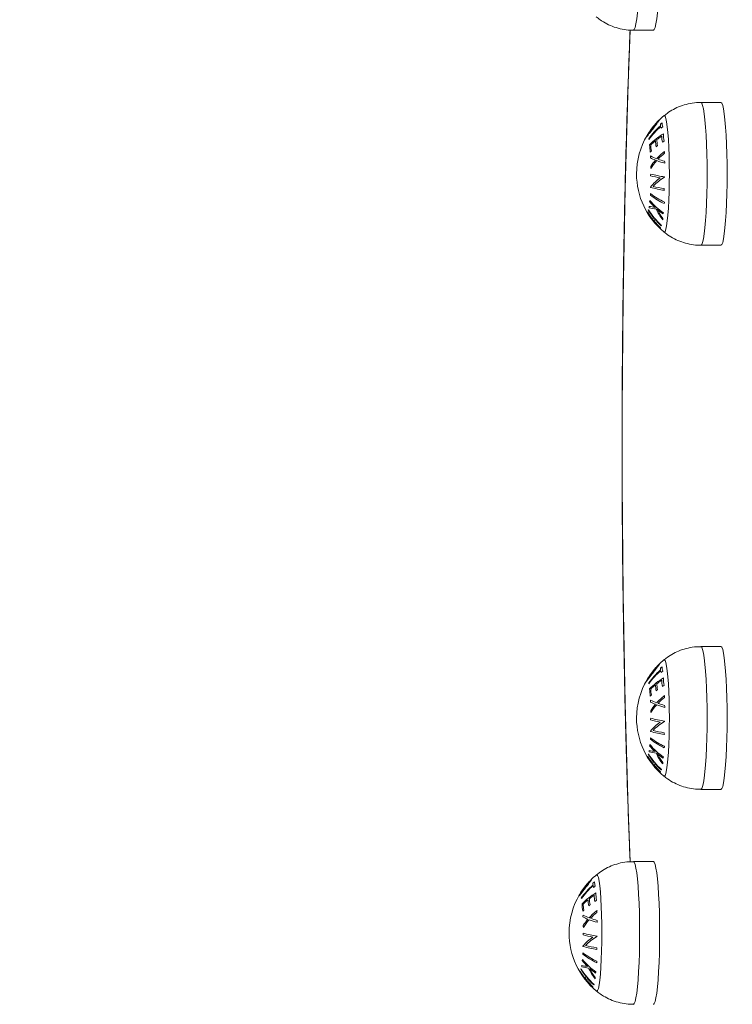
# Model space of a CAD drawing. Units: millimetres. Extents: x -0.3 to 8.1, y 0.2 to 15.5.
# Drawn here: x 1.9 to 2.1, y 4.5 to 4.7 of the extents above; entities that cross this region are included whole.
import ezdxf

# ---------------------------------------------------------------- set-up
doc = ezdxf.new("R2010")
doc.units = ezdxf.units.MM
doc.header["$PDSIZE"] = -1
doc.layers.add('DIASTASEIS', color=253, linetype='Continuous', lineweight=5)
doc.styles.get("Standard").update_dxf_attribs({"font": 'ARIALN.TTF'})
doc.dimstyles.get("Standard").update_dxf_attribs({"dimtxt": 0.18, "dimasz": 0.15, "dimexe": 0.1, "dimexo": 0, "dimgap": 0.09, "dimtad": 0, "dimtih": 1, "dimtoh": 1, "dimzin": 0, "dimdsep": 46, "dimtxsty": 'Standard', "dimblk": 'OBLIQUE', "dimcen": 0.09, "dimadec": 0, "dimazin": 0, "dimtfac": 1, "dimtofl": 0, "dimtmove": 0, "dimatfit": 3, "dimldrblk": 'OBLIQUE', "dimfxl": 1, "dimtolj": 1, "dimtzin": 0, "dimarcsym": 0})

# ---------------------------------------------------------------- blocks, each defined once
blk = doc.blocks.new('_Oblique')
at = {"color": 0, "linetype": 'ByBlock', "lineweight": -2}
blk.add_line((-0.5, -0.5), (0.5, 0.5), dxfattribs=at)
blk = doc.blocks.new('*D87')
at = {"layer": 'Defpoints', "color": 0}
for p in [(7.093039822513674, 9.125878588711064), (1.846411417508534, 4.625512783125032), (7.093039822513674, 4.610000000001037)]:
    blk.add_point(p, dxfattribs=at)
at = {"layer": 'DIASTASEIS', "color": 0, "linetype": 'Continuous', "lineweight": -2}
for p, q in [((1.846411417508534, 4.625512783125032), (1.846411417508534, 9.225878588711064)), ((7.093039822513674, 4.610000000001037), (7.093039822513674, 9.225878588711064)), ((1.846411417508534, 9.125878588711064), (4.18744731168914, 9.125878588711064)), ((7.093039822513674, 9.125878588711064), (4.752003928333068, 9.125878588711064))]:
    blk.add_line(p, q, dxfattribs=at)
at = {"layer": 'DIASTASEIS', "color": 0, "linetype": 'ByBlock', "lineweight": -2, "xscale": 0.15, "yscale": 0.15, "zscale": 0.15, "rotation": 180}
blk.add_blockref('_Oblique', (1.846411417508534, 9.125878588711064), dxfattribs=at)
at = {"layer": 'DIASTASEIS', "color": 0, "linetype": 'ByBlock', "lineweight": -2, "xscale": 0.15, "yscale": 0.15, "zscale": 0.15}
blk.add_blockref('_Oblique', (7.093039822513674, 9.125878588711064), dxfattribs=at)
at = {"layer": 'DIASTASEIS', "color": 0, "lineweight": 15, "insert": (4.469725620011104, 9.125878588711064), "char_height": 0.18, "attachment_point": 5}
blk.add_mtext('\\A1;5.25', dxfattribs=at)
blk = doc.blocks.new('*D89')
at = {"layer": 'Defpoints', "color": 0}
for p in [(1.463148157361502, 5.399630858210003), (1.957901011141075, 5.399630858210003), (1.957892308825649, 3.821563138271358)]:
    blk.add_point(p, dxfattribs=at)
at = {"layer": 'DIASTASEIS', "color": 0, "linetype": 'Continuous', "lineweight": -2}
for p, q in [((1.957901011141075, 5.399630858210003), (1.363148157361502, 5.399630858210003)), ((1.463148157361502, 5.399630858210003), (1.463148157361502, 4.792500136030585)), ((1.463148157361502, 3.821563138271358), (1.463148157361502, 4.428693860450776)), ((1.957892308825649, 3.821563138271358), (1.363148157361502, 3.821563138271358))]:
    blk.add_line(p, q, dxfattribs=at)
at = {"layer": 'DIASTASEIS', "color": 0, "linetype": 'ByBlock', "lineweight": -2, "xscale": 0.15, "yscale": 0.15, "zscale": 0.15}
for p, rotation in [((1.463148157361502, 5.399630858210003), 90), ((1.463148157361502, 3.821563138271358), 270)]:
    blk.add_blockref('_Oblique', p, dxfattribs=dict(at, rotation=rotation))
at = {"layer": 'DIASTASEIS', "color": 0, "lineweight": 15, "insert": (1.463148157361502, 4.61059699824068), "char_height": 0.18, "attachment_point": 5}
blk.add_mtext('\\A1;1.58', dxfattribs=at)
blk = doc.blocks.new('K111')
at = {"linetype": 'Continuous', "lineweight": 15}
for p, q in [((4846.81928535569, 2280.97178233377), (4846.824266277436, 2280.97178233377)), ((4846.84106346238, 2280.953834645071), (4846.836082540634, 2280.953834645071)), ((4846.836082540634, 2280.918334655084), (4846.84106346238, 2280.918334655084)), ((4846.84106346238, 2280.818545072892), (4846.836082540634, 2280.818545072892)), ((4846.836082540634, 2280.783045073592), (4846.84106346238, 2280.783045073592)), ((4846.824266277436, 2280.765097397932), (4846.81928535569, 2280.765097397932))]:
    blk.add_line(p, q, dxfattribs=at)
at = {"linetype": 'Continuous', "lineweight": 15, "flags": 128}
for points in [[(4846.81928535569, 2280.97178233377), (4846.819505535248, 2280.971962995448), (4846.819721184853, 2280.972501329698), (4846.81992801297, 2280.973386354365), (4846.820121728066, 2280.974600083747), (4846.820298396233, 2280.976117767014), (4846.820454441193, 2280.977908543863), (4846.820586763504, 2280.979935951152), (4846.820692502144, 2280.982158712663), (4846.820769630554, 2280.984531573572), (4846.820816599015, 2280.987006239214), (4846.820832334641, 2280.989532328763), (4846.820816599015, 2280.992058418312), (4846.820769630554, 2280.994533083954), (4846.820692502144, 2280.996905944862), (4846.820586763504, 2280.999128706374), (4846.820454441193, 2281.001156098761), (4846.820298396233, 2281.00294687561), (4846.820121728066, 2281.004464573779), (4846.81992801297, 2281.005678288259), (4846.819721184853, 2281.006563327827), (4846.819505535248, 2281.007101662078), (4846.81928535569, 2281.007282323756), (4846.81928535569, 2281.007282323756)], [(4846.824266277436, 2280.97178233377), (4846.824486456993, 2280.971962995448), (4846.824702106598, 2280.972501329698), (4846.824908934715, 2280.973386354365), (4846.825102649811, 2280.974600083747), (4846.825279437187, 2280.976117767014), (4846.825435482147, 2280.977908543863), (4846.82556768525, 2280.979935951152), (4846.825673543099, 2280.982158712663), (4846.825750671509, 2280.984531573572), (4846.82579752076, 2280.987006239214), (4846.825813375595, 2280.989532328763), (4846.82579752076, 2280.992058418312), (4846.825750671509, 2280.994533083954), (4846.825673543099, 2280.996905944862), (4846.82556768525, 2280.999128706374), (4846.825435482147, 2281.001156098761), (4846.825279437187, 2281.00294687561), (4846.825102649811, 2281.004464573779), (4846.824908934715, 2281.005678288259), (4846.824702106598, 2281.006563327827), (4846.824486456993, 2281.007101662078), (4846.824266277436, 2281.007282323756)], [(4846.81849678624, 2280.971861682453), (4846.818310938957, 2280.967177025595), (4846.817998729828, 2280.958649344363), (4846.817715011719, 2280.94999203793), (4846.817460023049, 2280.941217533865), (4846.817234121445, 2280.932338460901), (4846.817037783745, 2280.923367559531), (4846.816871248368, 2280.91431773416), (4846.816734753731, 2280.905201986053), (4846.816628419045, 2280.896033405878), (4846.816552482727, 2280.886825181165), (4846.816506944779, 2280.877590529241), (4846.816492043617, 2280.868342734494), (4846.816507540825, 2280.859095073857), (4846.81655367482, 2280.849860846617), (4846.816630326393, 2280.840653314807), (4846.816737257126, 2280.831485710659), (4846.816874467018, 2280.822371208661), (4846.817041598442, 2280.813322906469), (4846.817238651398, 2280.80435380488), (4846.817465029839, 2280.795476792932), (4846.817720614556, 2280.786704625555), (4846.81800504792, 2280.778049910062), (4846.818317853096, 2280.76952508054), (4846.818497024658, 2280.765012304851)], [(4846.836082540634, 2280.918334655084), (4846.836302720192, 2280.918515324213), (4846.836518369797, 2280.919053651013), (4846.836725197914, 2280.919938683131), (4846.83691891301, 2280.921152405062), (4846.837095581177, 2280.92267009578), (4846.837251626137, 2280.924460872629), (4846.837383948448, 2280.926488279917), (4846.837489687088, 2280.928711033978), (4846.837566815499, 2280.931083902337), (4846.837613783959, 2280.933558560529), (4846.837629519585, 2280.936084650078), (4846.837613783959, 2280.938610739627), (4846.837566815499, 2280.941085405268), (4846.837489687088, 2280.943458266177), (4846.837383948448, 2280.945681027689), (4846.837251626137, 2280.947708434977), (4846.837095581177, 2280.949499211826), (4846.83691891301, 2280.951016895094), (4846.836725197914, 2280.952230624475), (4846.836518369797, 2280.953115649142), (4846.836302720192, 2280.953653983393), (4846.836082540634, 2280.953834645071), (4846.836082540634, 2280.953834645071)], [(4846.84106346238, 2280.918334655084), (4846.841283641937, 2280.918515324213), (4846.841499291542, 2280.919053651013), (4846.84170611966, 2280.919938683131), (4846.841899834755, 2280.921152405062), (4846.842076622132, 2280.92267009578), (4846.842232667092, 2280.924460872629), (4846.842364870194, 2280.926488279917), (4846.842470728043, 2280.928711033978), (4846.842547856453, 2280.931083902337), (4846.842594705704, 2280.933558560529), (4846.842610560539, 2280.936084650078), (4846.842594705704, 2280.938610739627), (4846.842547856453, 2280.941085405268), (4846.842470728043, 2280.943458266177), (4846.842364870194, 2280.945681027689), (4846.842232667092, 2280.947708434977), (4846.842076622132, 2280.949499211826), (4846.841899834755, 2280.951016895094), (4846.84170611966, 2280.952230624475), (4846.841499291542, 2280.953115649142), (4846.841283641937, 2280.953653983393), (4846.84106346238, 2280.953834645071)], [(4846.826888524178, 2280.921635761478), (4846.826980196121, 2280.921597525098), (4846.827177725914, 2280.921775884547), (4846.827370368126, 2280.922306574502), (4846.827553473595, 2280.923176526644), (4846.827722393158, 2280.924364320555), (4846.8278730737, 2280.925840705254), (4846.828001700524, 2280.927569329359), (4846.828105293396, 2280.929507635155), (4846.828181110504, 2280.931607879319), (4846.828227363709, 2280.933818362274), (4846.828242860916, 2280.936084650078), (4846.828227363709, 2280.938350937881), (4846.828181110504, 2280.940561420836), (4846.828105293396, 2280.942661665001), (4846.828001700524, 2280.944599978247), (4846.8278730737, 2280.946328602352), (4846.827722393158, 2280.947804979601), (4846.827553473595, 2280.948992780962), (4846.827370368126, 2280.949862725653), (4846.827177725914, 2280.950393415608), (4846.826980196121, 2280.950571782508), (4846.826888285759, 2280.950533277907)], [(4846.836082540634, 2280.783045073592), (4846.836302720192, 2280.783225742721), (4846.836518369797, 2280.783764073246), (4846.836725197914, 2280.784649105363), (4846.83691891301, 2280.785862823569), (4846.837095581177, 2280.787380518012), (4846.837251626137, 2280.789171294861), (4846.837383948448, 2280.791198698425), (4846.837489687088, 2280.793421456211), (4846.837566815499, 2280.795794319914), (4846.837613783959, 2280.798268984624), (4846.837629519585, 2280.800795072776), (4846.837613783959, 2280.803321161394), (4846.837566815499, 2280.805795825754), (4846.837489687088, 2280.808168689397), (4846.837383948448, 2280.810391447359), (4846.837251626137, 2280.812418850691), (4846.837095581177, 2280.814209628005), (4846.83691891301, 2280.815727322914), (4846.836725197914, 2280.81694104112), (4846.836518369797, 2280.817826073237), (4846.836302720192, 2280.818364403763), (4846.836082540634, 2280.818545072892), (4846.836082540634, 2280.818545072892)], [(4846.84106346238, 2280.783045073592), (4846.841283641937, 2280.783225742721), (4846.841499291542, 2280.783764073246), (4846.84170611966, 2280.784649105363), (4846.841899834755, 2280.785862823569), (4846.842076622132, 2280.787380518012), (4846.842232667092, 2280.789171294861), (4846.842364870194, 2280.791198698425), (4846.842470728043, 2280.793421456211), (4846.842547856453, 2280.795794319914), (4846.842594705704, 2280.798268984624), (4846.842610560539, 2280.800795072776), (4846.842594705704, 2280.803321161394), (4846.842547856453, 2280.805795825754), (4846.842470728043, 2280.808168689397), (4846.842364870194, 2280.810391447359), (4846.842232667092, 2280.812418850691), (4846.842076622132, 2280.814209628005), (4846.841899834755, 2280.815727322914), (4846.84170611966, 2280.81694104112), (4846.841499291542, 2280.817826073237), (4846.841283641937, 2280.818364403763), (4846.84106346238, 2280.818545072892)], [(4846.826888524178, 2280.786346181848), (4846.826980196121, 2280.786307945468), (4846.827177725914, 2280.786486304917), (4846.827370368126, 2280.787016994872), (4846.827553473595, 2280.787886947014), (4846.827722393158, 2280.789074740925), (4846.8278730737, 2280.790551125624), (4846.828001700524, 2280.792279752523), (4846.828105293396, 2280.794218054593), (4846.828181110504, 2280.796318304346), (4846.828227363709, 2280.798528786369), (4846.828242860916, 2280.800795072776), (4846.828227363709, 2280.803061359183), (4846.828181110504, 2280.805271841672), (4846.828105293396, 2280.807372091305), (4846.828001700524, 2280.809310393029), (4846.8278730737, 2280.811039019228), (4846.827722393158, 2280.812515405559), (4846.827553473595, 2280.813703198538), (4846.827370368126, 2280.814573150215), (4846.827177725914, 2280.815103840169), (4846.826980196121, 2280.81528220055), (4846.826888285759, 2280.815243704797)], [(4846.81928535569, 2280.729597396769), (4846.819505535248, 2280.729778065898), (4846.819721184853, 2280.730316400149), (4846.81992801297, 2280.731201432266), (4846.820121728066, 2280.732415146746), (4846.820298396233, 2280.733932844915), (4846.820454441193, 2280.735723621764), (4846.820586763504, 2280.737751021602), (4846.820692502144, 2280.739973783114), (4846.820769630554, 2280.742346644022), (4846.820816599015, 2280.744821309664), (4846.820832334641, 2280.747347399213), (4846.820816599015, 2280.749873485037), (4846.820769630554, 2280.752348150679), (4846.820692502144, 2280.754721015312), (4846.820586763504, 2280.756943773099), (4846.820454441193, 2280.758971176662), (4846.820298396233, 2280.760761953511), (4846.820121728066, 2280.762279647955), (4846.81992801297, 2280.76349336616), (4846.819721184853, 2280.764378398278), (4846.819505535248, 2280.764916728803), (4846.81928535569, 2280.765097397932), (4846.81928535569, 2280.765097397932)], [(4846.824266277436, 2280.729597396769), (4846.824486456993, 2280.729778065898), (4846.824702106598, 2280.730316400149), (4846.824908934715, 2280.731201432266), (4846.825102649811, 2280.732415146746), (4846.825279437187, 2280.733932844915), (4846.825435482147, 2280.735723621764), (4846.82556768525, 2280.737751021602), (4846.825673543099, 2280.739973783114), (4846.825750671509, 2280.742346644022), (4846.82579752076, 2280.744821309664), (4846.825813375595, 2280.747347399213), (4846.82579752076, 2280.749873485037), (4846.825750671509, 2280.752348150679), (4846.825673543099, 2280.754721015312), (4846.82556768525, 2280.756943773099), (4846.825435482147, 2280.758971176662), (4846.825279437187, 2280.760761953511), (4846.825102649811, 2280.762279647955), (4846.824908934715, 2280.76349336616), (4846.824702106598, 2280.764378398278), (4846.824486456993, 2280.764916728803), (4846.824266277436, 2280.765097397932)], [(4846.810091339234, 2280.732898503163), (4846.810183011177, 2280.732860266783), (4846.81038054097, 2280.733038633683), (4846.810573183182, 2280.733569323637), (4846.810756288651, 2280.73443927578), (4846.810925208214, 2280.735627062239), (4846.811075888756, 2280.737103454389), (4846.811204515579, 2280.738832078495), (4846.811308108452, 2280.740770376839), (4846.81138392556, 2280.742870628455), (4846.811430178765, 2280.745081111409), (4846.811445675972, 2280.747347399213), (4846.811430178765, 2280.749613683291), (4846.81138392556, 2280.751824166246), (4846.811308108452, 2280.753924417862), (4846.811204515579, 2280.755862716206), (4846.811075888756, 2280.757591344037), (4846.810925208214, 2280.759067728736), (4846.810756288651, 2280.760255522647), (4846.810573183182, 2280.761125474789), (4846.81038054097, 2280.761656164744), (4846.810183011177, 2280.761834524193), (4846.810091100815, 2280.761796030768)]]:
    blk.add_lwpolyline(points, dxfattribs=at)
at = {"linetype": 'Continuous', "lineweight": 15}
for centre, radius, start, end in [((4846.838794211004, 2280.936084651617), 0.01872205473210088, 137.0567686095104, 147.7793224202638), ((4846.838794211004, 2280.936084651617), 0.01872205473210062, 135.0690430212412, 137.0567686095104), ((4846.838794211004, 2280.936084651617), 0.01872205473210062, 129.4830167319035, 135.0690430212412), ((4846.838543202255, 2280.934094333222), 0.01905604353712888, 129.5014316802726, 131.1141158081978), ((4846.829050693396, 2280.948733159436), 0.002629795815824969, 178.5840705142299, 201.6323065886712), ((4846.838071552936, 2280.934249648978), 0.01829481932669625, 131.129700982757, 144.7678856401545), ((4846.83810772172, 2280.934056074017), 0.01829705523748971, 131.1317174174879, 144.7679408264809), ((4846.828583824728, 2280.948393146661), 0.002571786160215221, 178.7069142415476, 188.1238519271451), ((4846.828934954408, 2280.948460286078), 0.002929871580846799, 192.2745794735975, 200.8656676124251), ((4846.838810346786, 2280.932966690981), 0.01918057223646913, 129.5150423066972, 131.1169839358014), ((4846.838794211004, 2280.936084651617), 0.01872205473210124, 149.4270887229299, 180), ((4846.838794211004, 2280.936084651617), 0.01872205473210088, 147.7793224202638, 149.4270887229299), ((4846.826477650884, 2280.94530257785), 0.003386641070226914, 188.4700451130005, 191.7753028566534), ((4846.835653114442, 2280.931211840378), 0.01728250163825847, 120.9550498290382, 135.4703612457508), ((4846.83488776851, 2280.931748568838), 0.01613534491122044, 128.7260420758207, 134.3940369216942), ((4846.833012483362, 2280.944507932131), 0.00822073104570879, 181.1949403927861, 191.7539259820606), ((4846.836354252193, 2280.929889824905), 0.01850343581254582, 122.7869932083552, 127.3403508987274), ((4846.833167520914, 2280.944757886322), 0.008038032135958752, 181.1189617097127, 191.9196165682888), ((4846.833764611814, 2280.945555585293), 0.007431107549874715, 180.8490477349449, 192.6402841432033), ((4846.837180569384, 2280.927334528988), 0.01972752148229498, 121.2698427195638, 122.7322965326466), ((4846.83393653715, 2280.945797420689), 0.00717680572336937, 178.1204061581835, 192.8911710921114), ((4846.832239537242, 2280.943234714122), 0.00890743478978749, 179.3762635104837, 191.1777843283668), ((4846.83396680716, 2280.931351209664), 0.0145839439485216, 134.3789202228574, 135.8583556066594), ((4846.832405518088, 2280.943496167866), 0.008808561031170057, 181.4191858033986, 191.2693015041831), ((4846.836041953955, 2280.928993789562), 0.01772710267481778, 127.2867277183299, 128.6755059552583), ((4846.837340941343, 2280.928643398272), 0.01661183504981789, 128.3602322553052, 137.5746106016439), ((4846.83873893911, 2280.94057605812), 0.0117582822913008, 174.6659103964728, 177.0227440234689), ((4846.837689546737, 2280.939453189196), 0.01417880472931793, 175.6293376159406, 177.5821305839866), ((4846.829661816034, 2280.951901225795), 0.01334541266254416, 242.6150146926645, 248.4573886613242), ((4846.829788782213, 2280.952418661812), 0.0134219692250554, 242.311034328529, 249.4566910910017), ((4846.835835883204, 2280.930063497094), 0.01454183480625701, 139.6014964561141, 147.3770782323218), ((4846.835906009707, 2280.929787516312), 0.01444216783432302, 138.4731721414585, 148.0932876060084), ((4846.833231842879, 2280.961821858162), 0.02388847723993538, 250.0827909096569, 255.18386277931), ((4846.837391446057, 2280.928406283722), 0.01647408135471037, 129.1229213847743, 136.62003172327), ((4846.83332322723, 2280.961952788924), 0.02359527931389034, 250.4249633874581, 254.6026217282115), ((4846.838968423132, 2280.940578664938), 0.01198904966728198, 186.5820837911214, 188.8815957016464), ((4846.838622979168, 2280.939456836627), 0.01511483347867622, 185.9001191570642, 187.7417346941056), ((4846.838794211004, 2280.936084651617), 0.01872205473210268, 180, 230.5169832680966), ((4846.83241063923, 2280.925633711887), 0.01140642745682503, 124.315516902388, 141.0517782579333), ((4846.839307327005, 2280.93412706107), 0.01582403587660215, 173.0757443711163, 174.6689944404579), ((4846.83155888385, 2280.965736882152), 0.03118510943969889, 255.121990847786, 259.6950539790407), ((4846.832408601406, 2280.969718911351), 0.03481718331228097, 255.342938154138, 261.1353709386423), ((4846.833531806324, 2280.924106923567), 0.01287997965880886, 120.3172925079642, 136.5923262684578), ((4846.8389593702, 2280.933574643285), 0.01204290983728359, 171.6783595410498, 172.1211174672709), ((4846.842595298234, 2280.934399766957), 0.01912230199994219, 184.7869458223442, 185.0737100813841), ((4846.832357437912, 2280.966396317018), 0.03482049609129532, 255.3450106867178, 261.1380456503109), ((4846.832920674387, 2280.969907139414), 0.03797027288439146, 256.68310087113, 260.9555238537936), ((4846.839612934444, 2280.933456338064), 0.01270447630518164, 184.728900080862, 186.6210066463935), ((4846.829975060466, 2280.927959302297), 0.006761480523999366, 167.0677502324207, 169.4673758967853), ((4846.836094768349, 2280.939788021729), 0.01658943734774183, 219.6818379813135, 226.511590899951), ((4846.836843885425, 2280.940740027306), 0.01755267092676523, 219.9355798351431, 234.9031264700286), ((4846.835634086463, 2280.930300334272), 0.01212613505825473, 175.955741345589, 177.6810965467008), ((4846.83448654503, 2280.944960518108), 0.01791891522722206, 232.2564943039617, 245.2436692892963), ((4846.834508740875, 2280.945328336013), 0.01792265778147337, 232.2579523589862, 245.2423912921764), ((4846.836755713109, 2280.928328036093), 0.009779536416997659, 175.7487633418825, 177.8882043282625), ((4846.823534325484, 2280.926546140813), 0.0007208596791212601, 175.6942459859428, 182.9598791903648), ((4846.83876676229, 2280.936439390571), 0.01874169698061495, 211.6673004508963, 218.7220554243857), ((4846.824167019043, 2280.926214298142), 0.001442347192123329, 139.3470570743909, 143.9744938764501), ((4846.838964913044, 2280.936907252932), 0.01875577506833666, 211.6605736540277, 218.7092042455365), ((4846.839067380372, 2280.937044398652), 0.01880555787089776, 211.7310132130692, 227.1860797623212), ((4846.827923326407, 2280.950981760901), 0.02345523220187014, 258.4222611162498, 262.0463699909716), ((4846.829747687135, 2280.928009851904), 0.006531765613149544, 180.0533911889607, 183.211023661729), ((4846.82795430607, 2280.949572518592), 0.02243247271502275, 257.8324222028364, 262.2621211021555), ((4846.839034490529, 2280.934174739168), 0.01566778614319897, 205.8460066343303, 217.4336423494871), ((4846.839085779253, 2280.934154383068), 0.01548871793714239, 206.4205692617128, 216.1434996675276), ((4846.837488150511, 2280.941313628317), 0.01865654381472169, 228.863414195477, 234.624609810884), ((4846.838804706547, 2280.936399686721), 0.01880202995890141, 211.7388153575054, 227.1991295658214), ((4846.824979622994, 2280.924650394914), 0.0008374854026679965, 140.9516134913253, 175.5309205514532), ((4846.825279114041, 2280.924274207984), 0.0008219735758815997, 140.6147443296177, 175.8677897074979), ((4846.838935522203, 2280.936580437043), 0.01896182102607057, 220.2314422889572, 227.0754838953768), ((4846.83910642356, 2280.937026074317), 0.01894062537329042, 220.2195116075406, 227.0702074592855), ((4846.831759497974, 2280.925051420119), 0.005181615536825668, 180.3586190084251, 184.4298764865372), ((4846.832176444862, 2280.924970761353), 0.005604403579914432, 165.4496045261392, 168.3599511165323), ((4846.82659682763, 2280.922698386), 0.0005749616879070157, 180.2762330762997, 189.4212050515134), ((4846.827252887342, 2280.92231301316), 0.001345381277662402, 135.8986533887639, 141.0946975211323), ((4846.838794211004, 2280.800795072896), 0.01872205473210101, 135.0690430212412, 137.0567686095104), ((4846.838794211004, 2280.800795072896), 0.01872205473210062, 129.4830167319035, 135.0690430212412), ((4846.838794211004, 2280.800795072896), 0.01872205473210101, 137.0567686095104, 147.7793224202638), ((4846.838071805928, 2280.798959820257), 0.01829517194754678, 131.1297884373452, 144.7676953285151), ((4846.838107502106, 2280.798766726454), 0.01829673949324339, 131.131667891106, 144.7681487177374), ((4846.828583854649, 2280.813103568298), 0.002571816225805254, 178.7067812786317, 188.1238268240797), ((4846.838579665217, 2280.798761639116), 0.01911250865547056, 129.5035516860036, 131.111464724377), ((4846.828934375528, 2280.813170543482), 0.002929270306317596, 192.2737829395458, 200.8666027813099), ((4846.838847284857, 2280.797633427312), 0.01923777777484671, 129.5171243195299, 131.1142949276431), ((4846.82905072445, 2280.813443588247), 0.002629826752396281, 178.5841697091844, 201.6321717140635), ((4846.838794211004, 2280.800795072896), 0.01872205473210124, 149.4270887229299, 180), ((4846.838794211004, 2280.800795072896), 0.01872205473210088, 147.7793224202638, 149.4270887229299), ((4846.826479107353, 2280.810013232493), 0.00338811554566411, 188.470269609749, 191.7742262209658), ((4846.835653312925, 2280.795921951522), 0.01728286532845695, 120.9550940022859, 135.4700740461005), ((4846.836356824163, 2280.794596548607), 0.01850793651329516, 122.7874893898324, 127.3397358837661), ((4846.833167516444, 2280.809468301942), 0.008038027523574211, 181.1189135519016, 191.9196154539994), ((4846.833764583472, 2280.810266006541), 0.007431079233793639, 180.84905591834, 192.6403087569117), ((4846.833936691884, 2280.810507851684), 0.007176959916400471, 178.1205649180207, 192.8910116747289), ((4846.83223955262, 2280.80794513444), 0.00890745027777657, 179.3762154623303, 191.17777731685), ((4846.834886911336, 2280.796460006003), 0.0161340156121712, 128.7259257911325, 134.3943987826385), ((4846.832405283603, 2280.808206568261), 0.00880832622203329, 181.419121895077, 191.2694417279642), ((4846.833012592229, 2280.80921835857), 0.008220839988488876, 181.1949653065462, 191.7538511950722), ((4846.83598650894, 2280.793775323779), 0.01763693182355231, 127.2833830519001, 128.6792659000413), ((4846.837201184366, 2280.792011440494), 0.01976685950351335, 121.2705067353493, 122.7300372926156), ((4846.833975492302, 2280.7960532428), 0.01459601636253875, 134.3802476191682, 135.8584780638124), ((4846.837689469729, 2280.80416359763), 0.01417872838468957, 175.6292892725118, 177.582057982068), ((4846.829663360331, 2280.816614879088), 0.01334899113894022, 242.6155061853404, 248.456325885055), ((4846.829789704028, 2280.817131281113), 0.01342434982834341, 242.3119231166044, 249.4562972174565), ((4846.835835974816, 2280.794773789728), 0.01454198433171659, 139.6013610452845, 147.3768272613398), ((4846.837342007581, 2280.793352676057), 0.01661339431992744, 128.3606656153367, 137.5741772430241), ((4846.837388242874, 2280.793120156539), 0.01646937847430636, 129.121864345855, 136.6211205220934), ((4846.833326731357, 2280.826674552747), 0.0236071460132726, 250.4261784684016, 254.6017321633182), ((4846.838739522043, 2280.805286446334), 0.01175886591871668, 174.6660082629664, 177.0227560774489), ((4846.838626064751, 2280.804167605073), 0.01511793782193635, 185.9002046545099, 187.741466533858), ((4846.835906313691, 2280.794497731757), 0.01444253422552713, 138.4733499985528, 148.093234943321), ((4846.833231495921, 2280.82653099562), 0.0238871487113427, 250.0825214269019, 255.1838807263132), ((4846.838970738474, 2280.805289397863), 0.01199138559936527, 186.5822992298643, 188.8813653272806), ((4846.838794211004, 2280.800795072896), 0.01872205473210126, 180, 230.5169832680966), ((4846.832410569552, 2280.790344192052), 0.01140633801923506, 124.315399755379, 141.0517772225928), ((4846.839313989285, 2280.798836779909), 0.01583073506953357, 173.0761040525818, 174.668686544483), ((4846.831558382663, 2280.830444695664), 0.03118245588963448, 255.1216483688365, 259.6951034494181), ((4846.832406996135, 2280.834421673385), 0.03480936079726778, 255.3423017637667, 261.1360370482381), ((4846.833531307165, 2280.788817963266), 0.01287918823116618, 120.3167789174957, 136.5928169719168), ((4846.838948444638, 2280.798286877063), 0.01203183806364263, 171.679334625823, 172.1225658377485), ((4846.842515819881, 2280.799103334968), 0.01904252868696608, 184.7863451400846, 185.0743107156899), ((4846.832357401791, 2280.831106612151), 0.03482036217833814, 255.3450145674591, 261.1380714900805), ((4846.832921846811, 2280.834623868798), 0.03797668685140103, 256.6835736040786, 260.9552730011907), ((4846.839612471674, 2280.798166726448), 0.01270401237057913, 184.7289241868937, 186.6210831887163), ((4846.835634311948, 2280.795010752102), 0.01212636042939663, 175.9557869518521, 177.6811320100053), ((4846.834486347142, 2280.809670647484), 0.01791856472499931, 232.2564268864966, 245.2438492643915), ((4846.834508568648, 2280.810038454705), 0.01792231087217894, 232.2577900704424, 245.2424860937126), ((4846.827924590293, 2280.815699865882), 0.02346301685627951, 258.4230051160652, 262.0459096517274), ((4846.829747541014, 2280.792720271), 0.006531619490273054, 180.0534057268496, 183.2110598302359), ((4846.827953805599, 2280.814279951469), 0.02242944411645941, 257.8320619508327, 262.2623601227433), ((4846.829970929328, 2280.792670580634), 0.006757262137110069, 167.0670010659663, 169.4681249952249), ((4846.836095180157, 2280.80449883517), 0.01659000524256645, 219.6819746856308, 226.511491156124), ((4846.836844199035, 2280.805450780304), 0.01755312490869803, 219.9357552493909, 234.9029166675419), ((4846.839034488622, 2280.798885162582), 0.01566778533816257, 205.8460166322335, 217.4336500411572), ((4846.83908581299, 2280.798864807767), 0.01548874883044625, 206.4205188296207, 216.1434445948512), ((4846.837489098135, 2280.806025192258), 0.01865802638372284, 228.863527098011, 234.6242733781091), ((4846.836756107602, 2280.793038432707), 0.00977993162786465, 175.748790411459, 177.8881285620838), ((4846.823534374509, 2280.791256563572), 0.0007209086599978248, 175.694432707806, 182.959719852122), ((4846.838804699097, 2280.801110102815), 0.01880202039350796, 211.7388113821331, 227.199133509306), ((4846.838766216073, 2280.801149394655), 0.01874101157371596, 211.6670842619419, 218.7221115451044), ((4846.824164542201, 2280.790926694625), 0.001439180692092838, 139.3425029304354, 143.9801848985851), ((4846.838965184185, 2280.801617874206), 0.01875611229880082, 211.6606660951025, 218.7091651346328), ((4846.839067488346, 2280.801754907907), 0.01880569646554236, 211.7310705377118, 227.1860224577495), ((4846.824979622308, 2280.789360815809), 0.0008374845571999747, 140.9516129728109, 175.5310800496488), ((4846.825279101256, 2280.788984635325), 0.0008219604459897952, 140.6144535642092, 175.8680804919548), ((4846.839105950896, 2280.801736014166), 0.01893995295720511, 220.2193206954649, 227.0702681850527), ((4846.831759483818, 2280.789761842085), 0.005181601380422986, 180.3586583002264, 184.4298856879239), ((4846.832176444862, 2280.78968117986), 0.005604403579914432, 165.4496045261392, 168.3599511165323), ((4846.838935110603, 2280.801290482354), 0.01896126333027431, 220.2313761001758, 227.0756151216015), ((4846.826596784774, 2280.787408804537), 0.0005749188136030506, 180.275700181465, 189.4215411469698), ((4846.827251618359, 2280.787024573569), 0.001343676623139884, 135.8959052710376, 141.098605381639), ((4846.821997025434, 2280.747347397679), 0.01872205473210084, 135.0690430212412, 137.0567686095104), ((4846.821997025434, 2280.747347397679), 0.01872205473210126, 129.4830167319035, 135.0690430212412), ((4846.821997025434, 2280.747347397679), 0.01872205473210084, 137.0567686095104, 147.7793224202638), ((4846.821274611864, 2280.745512146325), 0.01829516376996117, 131.1297728890615, 144.7676821295725), ((4846.821310251806, 2280.745319104572), 0.01829665582125076, 131.131624938801, 144.7681649402262), ((4846.811786725108, 2280.759655894977), 0.002571871556223938, 178.7068559214081, 188.1237296092538), ((4846.821778399232, 2280.745318754853), 0.01910621543481295, 129.5032493583385, 131.1116911911181), ((4846.8121371474, 2280.759722859361), 0.00292922635039916, 192.2738051841925, 200.8667192287959), ((4846.822060402307, 2280.744173611865), 0.01925369959009837, 129.5177847391943, 131.1136345045324), ((4846.812253525916, 2280.759995911681), 0.002629813182104348, 178.5841476649927, 201.6322294402465), ((4846.821997025434, 2280.747347397679), 0.01872205473210124, 149.4270887229299, 180), ((4846.821997025434, 2280.747347397679), 0.01872205473210073, 147.7793224202638, 149.4270887229299), ((4846.809681805436, 2280.75656553935), 0.003387997219906951, 188.4702607061094, 191.7743191651496), ((4846.818856096123, 2280.742474320253), 0.01728281186685495, 120.9550771050609, 135.4701034893893), ((4846.818090324882, 2280.743011646585), 0.01613492381601367, 128.7260637262052, 134.3942154575834), ((4846.816215458575, 2280.755770687418), 0.008220891370005024, 181.1949859456904, 191.7538168128915), ((4846.819560105744, 2280.741148176261), 0.0185087752280785, 122.787534848342, 127.3395715846176), ((4846.816370333735, 2280.756020626971), 0.008038029745240106, 181.1189015644897, 191.9196126846798), ((4846.816967426005, 2280.756818334599), 0.007431106753337513, 180.849077860109, 192.6402868636696), ((4846.820414764021, 2280.738546590154), 0.01978712793218762, 121.2713323223006, 122.7293689741881), ((4846.817139487925, 2280.757060175457), 0.007176940941247452, 178.1205460971021, 192.8910311935315), ((4846.815442387793, 2280.754497459678), 0.008907470359322827, 179.3762190567591, 191.1777644613889), ((4846.817170396689, 2280.74261347113), 0.01458483419273342, 134.3797549409279, 135.8591207562906), ((4846.815608160171, 2280.754758898852), 0.008808387845637367, 181.4191441014305, 191.2694055913964), ((4846.819181796763, 2280.740337380649), 0.01762462896508738, 127.2830779892299, 128.6799387701045), ((4846.820544458661, 2280.739905389761), 0.01661286203751828, 128.3605176758994, 137.5743251870523), ((4846.821941450629, 2280.751838830297), 0.01175797761944197, 174.6659027528814, 177.0228156167212), ((4846.820892244789, 2280.750715920237), 0.01417868855064354, 175.6292737019565, 177.5820375891817), ((4846.812865515951, 2280.763165755664), 0.01334740085540527, 242.6151579342303, 248.4566741327278), ((4846.812992914054, 2280.763684478228), 0.01342530700492412, 242.31216317659, 249.4560280363473), ((4846.819039239977, 2280.741325782509), 0.01454254304751405, 139.601510612998, 147.3766776776732), ((4846.819109145973, 2280.74105004051), 0.01444255745411788, 138.4733489627864, 148.0932162178791), ((4846.816434396032, 2280.773083634254), 0.02388747317441604, 250.082586457438, 255.1838755940489), ((4846.820591739182, 2280.739671742034), 0.01647038251325866, 129.1220783404787, 136.6208747242561), ((4846.816528946731, 2280.773224914113), 0.02360509359749815, 250.4259519415431, 254.6018698871404), ((4846.822174074683, 2280.751841795464), 0.01199191160880904, 186.5823582437997, 188.8813212312058), ((4846.821828872296, 2280.750719926213), 0.01511792986021501, 185.9001894103519, 187.7414557594345), ((4846.821997025434, 2280.747347397679), 0.01872205473210124, 180, 230.5169832680966), ((4846.815613444838, 2280.736896455706), 0.01140642343594036, 124.3154730641268, 141.0517275310605), ((4846.82251669139, 2280.74538912334), 0.01583062072239624, 173.0761207999336, 174.6687215543863), ((4846.814760935697, 2280.776996003797), 0.03118140759849811, 255.1216347816665, 259.6952426340038), ((4846.815609988544, 2280.780974805713), 0.03481018669664716, 255.3423555189869, 261.1359535598958), ((4846.816734027389, 2280.735370394913), 0.01287904673987219, 120.3166584331015, 136.5928686894345), ((4846.822153087739, 2280.744838957702), 0.01203368208922322, 171.6794471669491, 172.1226148683631), ((4846.825774431143, 2280.745660473184), 0.01909853195252477, 184.7867673504526, 185.0738885294846), ((4846.815560252968, 2280.777659066153), 0.03482049609129532, 255.3450106867178, 261.1380456503109), ((4846.816123703454, 2280.781171473028), 0.03797187131251963, 256.6833398611925, 260.955580731319), ((4846.8228157495, 2280.7447190872), 0.01270447630518164, 184.728900080862, 186.6210066463935), ((4846.813169618461, 2280.739223758822), 0.006753049086561239, 167.0662519886523, 169.468874092603), ((4846.820047231738, 2280.752003347096), 0.01755344936273813, 219.935913610457, 234.9027926689491), ((4846.818836388591, 2280.741563121946), 0.01212562069145255, 175.955752057169, 177.6812156124406), ((4846.817689177248, 2280.756223016159), 0.01791861065711367, 232.2564797428344, 245.2438639529103), ((4846.817711172554, 2280.756590453395), 0.01792192354822776, 232.2576852839589, 245.2426584232101), ((4846.807364460472, 2280.737481289626), 0.001435501780369666, 139.3360177250742, 143.9855332474532), ((4846.82215014026, 2280.748157594708), 0.01873429629460669, 211.6565279330077, 218.713249974275), ((4846.822270196471, 2280.748307167523), 0.01880557306353814, 211.7310820065525, 227.1861182941476), ((4846.811127597514, 2280.762253650678), 0.02346448639231061, 258.4232611920257, 262.0459371698632), ((4846.812950513784, 2280.739272601498), 0.006531777202941111, 180.0534604944626, 183.2110219371262), ((4846.811156293962, 2280.760830553983), 0.02242769052596215, 257.8319496856018, 262.2625936157139), ((4846.819298757527, 2280.751051924137), 0.0165910820796981, 219.6823339085001, 226.5113901579976), ((4846.822237088564, 2280.745437354581), 0.01566753252020085, 205.8459125242353, 217.4337364663192), ((4846.822288560781, 2280.745417081506), 0.01548866536898073, 206.4204564910045, 216.1434435818157), ((4846.82069282699, 2280.752578640503), 0.01865947276037255, 228.8636808430001, 234.6239855995437), ((4846.819669880721, 2280.739606829718), 0.009490495292301884, 175.7161801000996, 177.9207875483968), ((4846.806737196777, 2280.737808889289), 0.0007209158068812334, 175.6945292210735, 182.959595956699), ((4846.822007328335, 2280.747662276686), 0.0188017818358244, 211.7387126827979, 227.1992322232011), ((4846.821969421211, 2280.747701983252), 0.01874148197068428, 211.6671439010734, 218.7219985545091), ((4846.808182406876, 2280.735913149041), 0.0008374533457841972, 140.9509308148021, 175.5316032405726), ((4846.808481929097, 2280.73553695712), 0.0008219735758815997, 140.6147443296177, 175.8677897074979), ((4846.822308768842, 2280.74828831228), 0.0189399365774293, 220.2192485553734, 227.0702101872978), ((4846.814962065879, 2280.736314159577), 0.005181368358693624, 180.3586115060966, 184.4299809169705), ((4846.815379259918, 2280.736233503038), 0.005604403579914432, 165.4496045261392, 168.3599511165323), ((4846.822138337258, 2280.747843186178), 0.01896182102607057, 220.2314422889572, 227.0754838953768), ((4846.809799593184, 2280.733961130937), 0.0005749121964776399, 180.2758385912413, 189.4215994776794), ((4846.810455285702, 2280.733576199868), 0.00134477753892058, 135.8996864477863, 141.0983029093091)]:
    blk.add_arc(centre, radius, start, end, dxfattribs=at)
for points, knots in [([(4846.810060940865, 2280.975148684897), (4846.810364701513, 2280.974892645554), (4846.811172719184, 2280.974211568911), (4846.812670416478, 2280.97334253816), (4846.814504966322, 2280.972541475059), (4846.816452888224, 2280.972026992743), (4846.818064583425, 2280.971775719882), (4846.819013303224, 2280.97181063569), (4846.819288097504, 2280.971820748963)], [0, 0, 0, 0, 0.1187860160698651, 0.3159763658744432, 0.5154021553650823, 0.7162055409207126, 0.9177996666442195, 1, 1, 1, 1]), ([(4846.818470083359, 2280.971805788197), (4846.818397091035, 2280.970010472448), (4846.81821590573, 2280.965554046897), (4846.81795576385, 2280.958289586735), (4846.817685826752, 2280.950045235121), (4846.817443020735, 2280.941691510053), (4846.817226473335, 2280.933245454894), (4846.817036549721, 2280.924716173557), (4846.816873375837, 2280.916114995313), (4846.816737515662, 2280.907452799284), (4846.816628729943, 2280.898740702857), (4846.81654741386, 2280.889989828893), (4846.816493654851, 2280.88121139699), (4846.816467423621, 2280.872416644917), (4846.816468749646, 2280.863616836631), (4846.816497544262, 2280.85482324793), (4846.816554132524, 2280.846047155344), (4846.816638018165, 2280.8372997997), (4846.816749431017, 2280.828592388456), (4846.81688794798, 2280.819936057919), (4846.817053601119, 2280.811341919796), (4846.817245970521, 2280.802820823797), (4846.817465273026, 2280.794384217591), (4846.817710346017, 2280.786040806905), (4846.817982763831, 2280.77780891169), (4846.818235701356, 2280.770805003014), (4846.818407837186, 2280.766601815799), (4846.818471156243, 2280.765055700757)], [0, 0, 0, 0, 0.02782487265529302, 0.06906833727022145, 0.1103067649705328, 0.1515409792753629, 0.192771489932346, 0.2339988113657215, 0.2752235340605327, 0.3164460051760914, 0.3576667446510298, 0.3988860822149199, 0.4401044207245446, 0.4813220917430085, 0.5225394151317398, 0.5637567632329207, 0.6049743768654221, 0.6461925546757206, 0.6874116565748126, 0.7286320485071601, 0.7698540936153215, 0.8110782157770822, 0.8523048512053611, 0.8935344285321876, 0.934767500394775, 0.9760046499225127, 1, 1, 1, 1]), ([(4846.836081825379, 2280.953793458261), (4846.835715283695, 2280.95380136522), (4846.834651210133, 2280.953824319196), (4846.832932902042, 2280.953526824766), (4846.831000120256, 2280.952963617487), (4846.829241627458, 2280.952152115491), (4846.827845658395, 2280.951312419915), (4846.827099607918, 2280.950679352635), (4846.826826296929, 2280.950447432318)], [0, 0, 0, 0, 0.1091974152047165, 0.3170010301773378, 0.5164516019449749, 0.7083769436847196, 0.8931656795684935, 1, 1, 1, 1]), ([(4846.82536455262, 2280.949099637189), (4846.825367820087, 2280.949087639624), (4846.825374355915, 2280.949063641408), (4846.825218061689, 2280.94882728101), (4846.824969801072, 2280.948479377811), (4846.824613389615, 2280.948001721789), (4846.824337981585, 2280.947639497557), (4846.824190698746, 2280.94744578711)], [0, 0, 0, 0, 0.1815810368302596, 0.3632088343242166, 0.5626695996162656, 0.7661242401150491, 1, 1, 1, 1]), ([(4846.824291669014, 2280.947456203022), (4846.824526924674, 2280.947763195337), (4846.82494766182, 2280.948312228055), (4846.825412172649, 2280.948937302885), (4846.825698712055, 2280.949337439229), (4846.825779037003, 2280.949486219295), (4846.825755393508, 2280.949487776534), (4846.825748287323, 2280.949488244572)], [0, 0, 0, 0, 0.2966934183790566, 0.5306139219748273, 0.7230269248855891, 0.9167539065960555, 1, 1, 1, 1]), ([(4846.825088463906, 2280.948836125054), (4846.825105343405, 2280.948855112949), (4846.825211505536, 2280.948974535314), (4846.825309978876, 2280.949065860634), (4846.825349447105, 2280.949090288153), (4846.82536455262, 2280.949099637189)], [0, 0, 0, 0, 0.1045046725808267, 0.6572710139608721, 1, 1, 1, 1]), ([(4846.825748287323, 2280.949488244572), (4846.825720568929, 2280.949473999877), (4846.825685553137, 2280.94945600496), (4846.82556522486, 2280.949330282302), (4846.825540147904, 2280.94930408112)], [0, 0, 0, 0, 0.7915953964915882, 0.9999999999999999, 0.9999999999999999, 0.9999999999999999, 0.9999999999999999]), ([(4846.822549663666, 2280.945310361304), (4846.822584436897, 2280.945334029042), (4846.822654208008, 2280.9453815174), (4846.822959523652, 2280.945741435339), (4846.823383323941, 2280.946272203596), (4846.823857957307, 2280.946886884019), (4846.824162904207, 2280.947287177735), (4846.824291669014, 2280.947456203022)], [0, 0, 0, 0, 0.1887737154887499, 0.3787667416356306, 0.6065279742161928, 0.8338551927800966, 0.9999999999999999, 0.9999999999999999, 0.9999999999999999, 0.9999999999999999]), ([(4846.824190698746, 2280.94744578711), (4846.824026185188, 2280.947229341311), (4846.823721491757, 2280.946828464774), (4846.823299196783, 2280.946284867817), (4846.822986492697, 2280.945903438189), (4846.822820374582, 2280.945723714692), (4846.822784224543, 2280.945703899813), (4846.822772346619, 2280.945697389164)], [0, 0, 0, 0, 0.2599178830587174, 0.4813906379538832, 0.7041592080730821, 0.9027944502721555, 1, 1, 1, 1]), ([(4846.822677098397, 2280.945606059947), (4846.822661803785, 2280.94558184581), (4846.822568397555, 2280.945433966403), (4846.822524600569, 2280.945328978945), (4846.822542214844, 2280.945315894504), (4846.822549663666, 2280.945310361304)], [0, 0, 0, 0, 0.1015285880975064, 0.6200505886433837, 1, 1, 1, 1]), ([(4846.822772346619, 2280.945697389164), (4846.822767240826, 2280.945708687776), (4846.822756998483, 2280.94573135325), (4846.82284373546, 2280.945893595019), (4846.822940186176, 2280.94604015571), (4846.822958193901, 2280.946067519107)], [0, 0, 0, 0, 0.4470289478946525, 0.8967583707912314, 0.9999999999999999, 0.9999999999999999, 0.9999999999999999, 0.9999999999999999]), ([(4846.826858125809, 2280.921701006212), (4846.827161886338, 2280.921444966437), (4846.827969903115, 2280.920763889135), (4846.829467603777, 2280.919894871318), (4846.831302150044, 2280.91909379333), (4846.833250073347, 2280.918579314934), (4846.834861768339, 2280.918328041123), (4846.835810488168, 2280.918362956987), (4846.836085282448, 2280.918373070278)], [0, 0, 0, 0, 0.1187860243681938, 0.3159761658692614, 0.5154021215113314, 0.7162055210949808, 0.9177996609017474, 1, 1, 1, 1]), ([(4846.836081825379, 2280.818503874906), (4846.835715283695, 2280.818511780994), (4846.834651210401, 2280.81853473244), (4846.832932903204, 2280.818237244387), (4846.831000116024, 2280.817674048089), (4846.829241634283, 2280.816862526697), (4846.827845652881, 2280.816022849602), (4846.827099607382, 2280.815389776626), (4846.826826296929, 2280.815157853153)], [0, 0, 0, 0, 0.109197416131297, 0.3170009504841445, 0.5164513647575922, 0.708377090860324, 0.8931652404351276, 1, 1, 1, 1]), ([(4846.824291669014, 2280.812166621995), (4846.824526924405, 2280.812473615852), (4846.824947660211, 2280.813022650258), (4846.825412173334, 2280.813647721858), (4846.825698712114, 2280.814047858164), (4846.825779037003, 2280.814196641602), (4846.825755393508, 2280.814198203796), (4846.825748287323, 2280.814198673324)], [0, 0, 0, 0, 0.2966939165426669, 0.530613761848312, 0.7230267281132694, 0.9167539168167937, 1, 1, 1, 1]), ([(4846.825748287323, 2280.814198673324), (4846.82572056878, 2280.814184427031), (4846.82568555275, 2280.814166430079), (4846.82556522486, 2280.814040703942), (4846.825540147904, 2280.814014501956)], [0, 0, 0, 0, 0.7915947399246549, 1, 1, 1, 1]), ([(4846.822549663666, 2280.810020788424), (4846.822584436897, 2280.810044453857), (4846.822654208157, 2280.810091937625), (4846.822959524128, 2280.810451859248), (4846.82338332117, 2280.810982629114), (4846.823857959394, 2280.811597303228), (4846.824162904445, 2280.811997596306), (4846.824291669014, 2280.812166621995)], [0, 0, 0, 0, 0.1887736788827726, 0.3787670763291056, 0.606528919841237, 0.8338549320157805, 1, 1, 1, 1]), ([(4846.824190698746, 2280.812156205152), (4846.824026184622, 2280.811939761729), (4846.82372148836, 2280.811538887275), (4846.823299197827, 2280.81099528797), (4846.822986494098, 2280.81061384526), (4846.822820374045, 2280.810434149997), (4846.822784224454, 2280.810414322508), (4846.822772346619, 2280.810407807671)], [0, 0, 0, 0, 0.2599164802793886, 0.4813908181599468, 0.7041601350127386, 0.9027941094315125, 1, 1, 1, 1]), ([(4846.82536455262, 2280.813810051505), (4846.825367820117, 2280.813798055411), (4846.825374356005, 2280.813774060146), (4846.82521806154, 2280.813537703209), (4846.824969801131, 2280.813189800792), (4846.824613388095, 2280.812712144823), (4846.824337981347, 2280.812349917718), (4846.824190698746, 2280.812156205152)], [0, 0, 0, 0, 0.1815807885045627, 0.3632081105879959, 0.5626685271331276, 0.7661229640547101, 0.9999999999999999, 0.9999999999999999, 0.9999999999999999, 0.9999999999999999]), ([(4846.825088463906, 2280.813546550081), (4846.825105343405, 2280.813565538203), (4846.825211504791, 2280.813684961178), (4846.825309979264, 2280.813776276493), (4846.825349447165, 2280.813800702878), (4846.82536455262, 2280.813810051505)], [0, 0, 0, 0, 0.1045052426818277, 0.6572702734518403, 1, 1, 1, 1]), ([(4846.822677098397, 2280.810316487067), (4846.822661803815, 2280.810292269301), (4846.822568400923, 2280.810144372964), (4846.822524599735, 2280.810039401987), (4846.822542214576, 2280.810026320421), (4846.822549663666, 2280.810020788424)], [0, 0, 0, 0, 0.1015324177090507, 0.6200519774306695, 1, 1, 1, 1]), ([(4846.822772346619, 2280.810407807671), (4846.822767240557, 2280.810419110288), (4846.822756997678, 2280.810441783749), (4846.822843737546, 2280.810604012662), (4846.822940186206, 2280.810750580084), (4846.822958193901, 2280.810777945296)], [0, 0, 0, 0, 0.4470288700917683, 0.8967562423623373, 1, 1, 1, 1]), ([(4846.826858125809, 2280.786411430307), (4846.827161886219, 2280.786155389135), (4846.827969901655, 2280.785474308943), (4846.829467603598, 2280.784605291666), (4846.831302150402, 2280.783804215593), (4846.833250073645, 2280.783289738466), (4846.83486176813, 2280.783038459191), (4846.835810488168, 2280.783073375397), (4846.836085282448, 2280.783083488785)], [0, 0, 0, 0, 0.1187862328347278, 0.3159763335622431, 0.5154021747238425, 0.7162055327868162, 0.9177996778985393, 1, 1, 1, 1]), ([(4846.819284640434, 2280.765056199946), (4846.818918098781, 2280.765064105195), (4846.817854025636, 2280.765087054206), (4846.816135717515, 2280.76478957116), (4846.814202932183, 2280.764226370145), (4846.812444447521, 2280.763414851518), (4846.811048469755, 2280.762575176102), (4846.810302422617, 2280.761942101453), (4846.810029111984, 2280.761710177728)], [0, 0, 0, 0, 0.1091974220973346, 0.317000940198771, 0.5164514181552116, 0.7083770779575197, 0.893165401414818, 1, 1, 1, 1]), ([(4846.808567367676, 2280.760362375148), (4846.808570636693, 2280.760350381122), (4846.808577175233, 2280.760326391236), (4846.808420877162, 2280.760090026655), (4846.808172615651, 2280.759742126995), (4846.807816202912, 2280.75926446996), (4846.807540796372, 2280.758902241965), (4846.807393513802, 2280.758708528795)], [0, 0, 0, 0, 0.181596231432299, 0.3632200504170869, 0.5626762609838402, 0.766126940459659, 1, 1, 1, 1]), ([(4846.80749448407, 2280.758718948432), (4846.807729739729, 2280.759025940725), (4846.808150476876, 2280.759574973406), (4846.808614987704, 2280.76020004847), (4846.808901527259, 2280.760600184251), (4846.808981852058, 2280.760748966352), (4846.808958208564, 2280.760750528054), (4846.808951102379, 2280.760750997432)], [0, 0, 0, 0, 0.2966933453477919, 0.530613791363889, 0.7230267469120736, 0.9167539001208028, 1, 1, 1, 1]), ([(4846.808291278961, 2280.76009887419), (4846.808308158491, 2280.76011786214), (4846.808414320323, 2280.760237284378), (4846.808512785081, 2280.760328595412), (4846.808552260879, 2280.760353025951), (4846.808567367676, 2280.760362375148)], [0, 0, 0, 0, 0.1045112895130089, 0.6573101620006216, 1, 1, 1, 1]), ([(4846.808951102379, 2280.760750997432), (4846.808923372958, 2280.760736741231), (4846.808888341192, 2280.760718730719), (4846.808768039826, 2280.760593029113), (4846.80874296296, 2280.760566826531)], [0, 0, 0, 0, 0.7915493569284475, 1, 1, 1, 1]), ([(4846.805752478722, 2280.756573114165), (4846.805787252042, 2280.75659677852), (4846.805857023511, 2280.756644260176), (4846.806162338528, 2280.757004185872), (4846.806586136583, 2280.757534952217), (4846.807060775552, 2280.758149626789), (4846.80736571962, 2280.758549921596), (4846.80749448407, 2280.758718948432)], [0, 0, 0, 0, 0.1887735172780745, 0.3787670761073665, 0.6065284438367627, 0.8338543203146727, 1, 1, 1, 1]), ([(4846.807393513802, 2280.758708528795), (4846.807228999559, 2280.758492085943), (4846.806924302671, 2280.758091212069), (4846.80650201318, 2280.757547612061), (4846.806189309243, 2280.757166168143), (4846.806023189041, 2280.756986475886), (4846.80598703951, 2280.75696664636), (4846.805975161675, 2280.756960130849)], [0, 0, 0, 0, 0.2599161530268704, 0.4813907864459965, 0.7041601696195772, 0.9027940494276916, 1, 1, 1, 1]), ([(4846.805879913452, 2280.756868812808), (4846.805864618871, 2280.756844594629), (4846.805771216366, 2280.756696696331), (4846.805727414701, 2280.756591725693), (4846.805745029602, 2280.756578645554), (4846.805752478722, 2280.756573114165)], [0, 0, 0, 0, 0.1015328462240329, 0.6200522482002534, 1, 1, 1, 1]), ([(4846.805975161675, 2280.756960130849), (4846.805970060203, 2280.756971441173), (4846.805959826056, 2280.756994131153), (4846.80604651985, 2280.75715628265), (4846.806143000964, 2280.757302905196), (4846.806161008957, 2280.757330271967)], [0, 0, 0, 0, 0.447024091073757, 0.8967882758064303, 1, 1, 1, 1]), ([(4846.810060940865, 2280.732963755348), (4846.810364701096, 2280.732707712868), (4846.811172714565, 2280.732026630373), (4846.812670419458, 2280.731157611047), (4846.814504965726, 2280.730356543985), (4846.816452889028, 2280.729842066256), (4846.818064583007, 2280.729590781958), (4846.819013303194, 2280.729625698486), (4846.819288097504, 2280.729635811963)], [0, 0, 0, 0, 0.1187864611907255, 0.3159763924563365, 0.5154021467976936, 0.7162054969612373, 0.9177996811322289, 1, 1, 1, 1])]:
    blk.add_open_spline(points, degree=3, knots=knots, dxfattribs=at)
blk = doc.blocks.new('KATOPSI K111')
at = {"color": 6}
blk.add_blockref('K111', (0, 0), dxfattribs=at)

msp = doc.modelspace()

# ---------------------------------------------------------------- block references
msp.add_blockref('KATOPSI K111', (-4844.750980004069, -2276.259289690271))

# ---------------------------------------------------------------- dimensions: what is measured, and where the dimension line sits
at = {"layer": 'DIASTASEIS', "linetype": 'Continuous', "lineweight": 15}
dim = msp.add_linear_dim(base=(7.093039822513674, 9.125878588711064), p1=(1.846411417508534, 4.625512783125032), p2=(7.093039822513674, 4.610000000001037), dimstyle='Standard', dxfattribs=at)
dim.commit()
dim.dimension.update_dxf_attribs({"geometry": '*D87', "text_midpoint": (4.469725620011104, 9.125878588711064)})
dim = msp.add_linear_dim(base=(1.463148157361502, 5.399630858210003), p1=(1.957892308825649, 3.821563138271358), p2=(1.957901011141075, 5.399630858210003), angle=90, dimstyle='Standard', dxfattribs=at)
dim.commit()
dim.dimension.update_dxf_attribs({"geometry": '*D89', "text_midpoint": (1.463148157361502, 4.61059699824068)})

doc.saveas('drawing.dxf')
